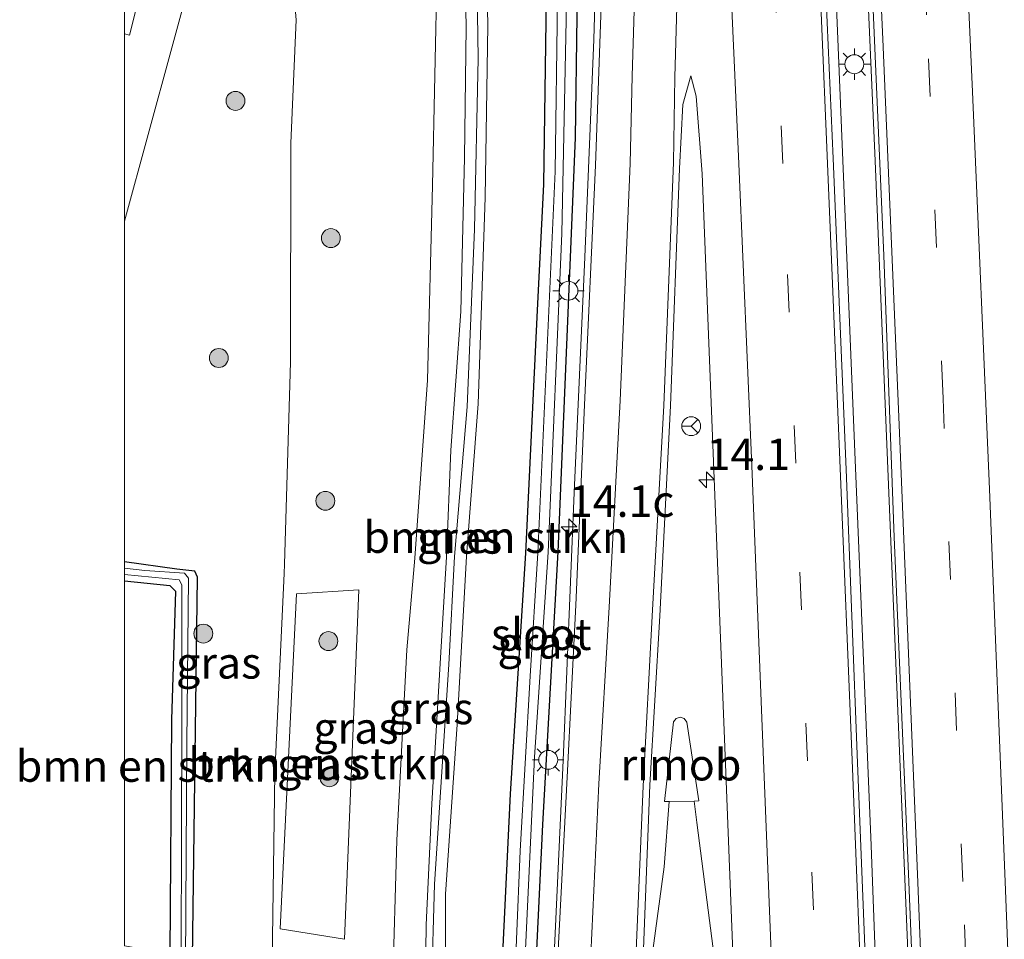
# Model space of a CAD drawing. Units: metres. Extents: x 119992 to 130005, y 406250 to 412500.
# Drawn here: x 119992 to 120070, y 407002 to 407075 of the extents above; entities that cross this region are included whole.
import ezdxf
from ezdxf.enums import TextEntityAlignment as Align

# ---------------------------------------------------------------- set-up
doc = ezdxf.new("R2010")
doc.units = ezdxf.units.M
doc.linetypes.add('VW-3-9_STREEP', pattern=[12, 3, -9])
doc.layers.get('0').update_dxf_attribs({"lineweight": 25})
for name, color, linetype, lineweight in [('B-ME-AM-KILOMETR-S-B1', 7, 'Continuous', 18), ('B-ME-BV-GELEIDECONSTRUCTIE-GELEIDERAIL-L-B1', 213, 'BV-GELEIDERAIL', 18), ('B-ME-BV-GELEIDECONSTRUCTIE-RIMOB-GV-B6', 213, 'BV-A1', 18), ('B-ME-GR-BOMENSTRUIKEN-GV-B6', 93, 'Continuous', 18), ('B-ME-GR-BOOM-S-B1', 93, 'Continuous', 18), ('B-ME-GW-INSTEEKWATERGANG-L-B1', 10, 'Continuous', 25), ('B-ME-GW-KRUINLIJN-L-B1', 93, 'Continuous', 18), ('B-ME-GW-TEENLIJN-L-B1', 93, 'Continuous', 18), ('B-ME-IE-GRASLAND-GV-B6', 93, 'Continuous', 18), ('B-ME-IE-MEUBILAIR_WEGMEUBILAIR-LICHTMAST-S-B1', 8, 'Continuous', 18), ('B-ME-OG-WATER-GV-B6', 153, 'Continuous', 18), ('B-ME-VH-VERH_SOORT-BITUMEN-GV-B6', 8, 'IE-TERREINAFSCHEIDING-NATUURLIJK-HOUTWAL', 18), ('B-ME-VW-MARKERING-39STREEP-015-L-B1', 255, 'VW-3-9_STREEP', 18), ('B-ME-VW-MARKERING-STREEP-015-L-B1', 7, 'Continuous', 18), ('B-ME-VW-MEUBILAIR_WEGMEUBILAIR-RONA-S-B1', 8, 'Continuous', 18)]:
    doc.layers.add(name, color=color, linetype=linetype, lineweight=lineweight)
doc.styles.add('NLCS-ISO', font='NLCS-ISO.TTF')
doc.linetypes.add('BV-A1', pattern='A,0.5,[19,NLCS.SHX,S=1,R=0,X=0.5,Y=0],-1,[19,NLCS.SHX,S=1,R=0,X=0.5,Y=0],-1,0.5', length=3)
doc.linetypes.add('BV-GELEIDERAIL', pattern='A,10,-3,[108,NLCS.SHX,S=1,R=0,X=0,Y=0],-3', length=16)
doc.linetypes.add('IE-TERREINAFSCHEIDING-NATUURLIJK-HOUTWAL', pattern='A,7,-1.5,[67,NLCS.SHX,S=0.75,R=45,X=0,Y=0],-1.5,7,-1.5,[70,NLCS.SHX,S=0.75,R=0,X=0,Y=0],-1.5', length=20)

# ---------------------------------------------------------------- blocks, each defined once
blk = doc.blocks.new('wegwijzer')
for q in [(-0.53, -0.53), (0, 0.75), (0.53, -0.53)]:
    blk.add_line((0, 0), q)
blk.add_circle((0, 0), 0.75)
blk = doc.blocks.new('boom')
blk.add_hatch(color=256).paths.add_polyline_path([(-0.75, 0, 1), (0.75, 0, 1)])
blk.add_circle((0, 0), 0.75)
blk = doc.blocks.new('hecto')
for p, q in [((0, 0.625), (-0.625, 0)), ((0, -0.625), (0, 0.625)), ((-0.625, 0), (0.625, 0)), ((0.625, 0), (0, -0.625))]:
    blk.add_line(p, q)
blk = doc.blocks.new('lantaarnpaal')
for p, q in [((-0.884, 0.884), (-0.53, 0.53)), ((0, 0.75), (0, 1.25)), ((0.53, 0.53), (0.884, 0.884)), ((-0.75, 0), (-1.25, 0)), ((0.75, 0), (1.25, 0)), ((-0.53, -0.53), (-0.884, -0.884)), ((0, -0.75), (0, -1.25)), ((0.53, -0.53), (0.884, -0.884))]:
    blk.add_line(p, q)
blk.add_circle((0, 0), 0.75)

msp = doc.modelspace()

# ---------------------------------------------------------------- linework, layer by layer
at = {"layer": 'B-ME-BV-GELEIDECONSTRUCTIE-GELEIDERAIL-L-B1'}
for points in [[(120069.036, 406753.31, 2.814), (120067.46, 406794.544, 2.847), (120066.273, 406825.674, 2.811), (120064.706, 406858.943, 2.739), (120063.523, 406889.542, 2.565), (120062.875, 406912.205, 2.589), (120062.423, 406925.47, 2.565), (120061.212, 406957.392, 2.526), (120060.431, 406978.66, 2.493), (120059.282, 407009.306, 2.442), (120057.956, 407041.202, 2.391), (120056.385, 407079.771, 2.361), (120055.146, 407107.78, 2.343), (120053.735, 407137.017, 2.364), (120052.765, 407156.37, 2.376)], [(120055.392, 407156.509, 2.394), (120057.11, 407119.601, 2.394), (120058.51, 407088.919, 2.394), (120059.605, 407063.647, 2.376), (120061.198, 407025.086, 2.358), (120062.403, 406995.842, 2.382), (120063.575, 406966.753, 2.502), (120064.77, 406935.979, 2.478), (120066.651, 406889.414, 2.604), (120067.859, 406857.551, 2.883), (120069.061, 406825.61, 2.838), (120070.191, 406794.816, 2.748), (120071.776, 406753.485, 3.129)], [(120038.276, 406857.568, 2.355), (120037.331, 406884.135, 2.409), (120036.399, 406901.456, 2.469), (120035.555, 406922.761, 2.301), (120034.594, 406946.724, 2.238), (120033.921, 406965.408, 2.202), (120033.797, 406970.706, 2.241), (120033.649, 406977.43, 2.259), (120033.604, 406985.368, 2.202), (120033.794, 406992.071, 2.163), (120034.106, 407000.051, 2.139), (120034.84, 407016.049, 2.148), (120035.724, 407037.326, 2.199), (120036.569, 407056.015, 2.175), (120037.266, 407073.285, 2.154), (120037.703, 407087.946, 2.109), (120037.873, 407094.592, 2.079), (120037.886, 407101.311, 2.055), (120037.888, 407111.894, 2.115), (120037.633, 407137.267, 2.097), (120037.1214, 407155.7998, 2.0801)], [(120043.2609, 407012.791, 2.1895), (120042.8507, 407007.6152, 2.255), (120041.616, 406998.413, 2.205), (120041.391, 406994.444, 2.283), (120041.321, 406990.524, 2.355), (120041.306, 406985.18, 2.376), (120041.355, 406979.818, 2.382), (120041.495, 406971.827, 2.457), (120041.767, 406962.511, 2.412), (120042.183, 406949.16, 2.388), (120043.079, 406925.182, 2.346), (120043.848, 406906.559, 2.301), (120044.638, 406886.57, 2.346), (120045.74, 406857.172, 2.373)], [(120057.129, 406753.015, 2.703), (120056.588, 406769.055, 2.505), (120055.304, 406803.744, 2.481), (120053.618, 406846.379, 2.493), (120052.151, 406885, 2.229), (120051.51, 406903.598, 2.229), (120050.43, 406934.274, 2.253), (120049.138, 406966.143, 2.319), (120048.323, 406988.83, 2.25), (120045.4541, 407011.1172, 2.237), (120045.2514, 407012.8332, 2.2119)]]:
    msp.add_polyline3d(points, dxfattribs=at)
at = {"layer": 'B-ME-BV-GELEIDECONSTRUCTIE-RIMOB-GV-B6'}
msp.add_polyline3d([(120044.6458, 407019.1021, 2.2356), (120045.6184, 407012.841, 2.216), (120045.2514, 407012.8332, 2.2119), (120043.2609, 407012.791, 2.1895), (120042.8815, 407012.7829, 2.1853), (120043.6042, 407019.1115, 2.2248), (120043.8066, 407019.3813, 2.2264), (120044.1284, 407019.4819, 2.2295), (120044.4484, 407019.3755, 2.2331), (120044.6458, 407019.1021, 2.2356)], dxfattribs=at)
at = {"layer": 'B-ME-GR-BOMENSTRUIKEN-GV-B6'}
for points in [[(120000, 407073.74592, 2.64238), (120000.406, 407073.634, 2.641), (120002.271, 407081.058, 2.704), (120002.945, 407087.972, 2.704), (120002.859, 407096.021, 2.704), (120001.798, 407100.837, 2.7), (120002.745, 407105.819, 2.696), (120004.889, 407115.364, 2.704), (120011.018, 407108.958, 2.742), (120010.326, 407098.458, 2.788), (120007.516, 407088.245, 2.507), (120005.662, 407079.55, 2.44), (120000, 407058.86612, 2.44), (120000, 407073.74592, 2.64238)], [(120032.381, 406912.75, 1.481), (120029.541, 406912.182, 3.84), (120027.484, 406911.999, 4.772), (120027.835, 406913.714, 4.398), (120027.31, 406932.754, 4.47), (120027.117, 406942.657, 4.537), (120026.186, 406968.29, 4.478), (120025.511, 406988.156, 4.365), (120025.503, 407005.431, 4.491), (120026.425, 407018.912, 4.684), (120027.16, 407032.283, 4.437), (120028.098, 407044.375, 4.257), (120028.655, 407060.76, 4.257), (120028.852, 407074.436, 4.303), (120028.405, 407095.935, 4.198)], [(120033.628, 407084.053, 1.171), (120033.312, 407061.775, 1.188), (120032.796, 407051.793, 1.175), (120031.863, 407032.498, 1.208), (120030.669, 407013.416, 1.208), (120029.871, 406996.843, 1.208), (120029.81, 406981.25, 1.376), (120030.025, 406968.823, 1.376), (120030.595, 406947.977, 1.318), (120031.192, 406932.936, 1.318), (120032.381, 406912.75, 1.481)], [(120000, 407030.32153, 1.943), (120003.613, 407029.949, 1.943), (120004.053, 407029.502, 1.943), (120003.751, 407019.278, 1.842), (120003.608, 407000.706, 1.661), (120000, 407001.33861, 1.69614), (120000, 407030.32153, 1.943)], [(120018.622, 407029.608, 3.71), (120017.479, 407001.864, 3.71), (120012.382, 407002.678, 2.192), (120013.664, 407029.289, 2.147), (120018.622, 407029.608, 3.71)]]:
    msp.add_polyline3d(points, dxfattribs=at)
at = {"layer": 'B-ME-GW-INSTEEKWATERGANG-L-B1'}
for points in [[(120036.2, 407094.565, 1.181), (120035.785, 407065.484, 1.16), (120034.402, 407032.613, 1.141), (120033.204, 407010.962, 1.284), (120032.466, 406995.482, 1.343)], [(120029.871, 406996.843, 1.208), (120030.669, 407013.416, 1.208), (120031.863, 407032.498, 1.208), (120032.796, 407051.793, 1.175), (120033.312, 407061.775, 1.188), (120033.628, 407084.053, 1.171)], [(120000, 406893.75295, 1.98801), (120009.497, 406893.431, 1.888), (120013.115, 406893.49, 1.918), (120013.934, 406893.884, 1.893), (120014.046, 406895.158, 1.901), (120013.734, 406896.768, 1.985), (120013.227, 406897.187, 2.006), (120007.273, 406897.02, 1.708), (120006.586, 406897.231, 1.737), (120006.546, 406898.322, 1.8), (120005.999, 406913.45, 1.8), (120005.427, 406926.489, 1.804), (120005.07, 406931.716, 1.532), (120005.095, 406933.533, 1.582), (120004.82, 406966.651, 1.473), (120005.414, 407000.304, 1.62), (120005.802, 407030.613, 1.909), (120005.605, 407031.08, 1.939), (120004.158, 407031.247, 1.939), (120000, 407031.81176, 1.95636)], [(120000, 407030.32153, 1.943), (120003.613, 407029.949, 1.943), (120004.053, 407029.502, 1.943), (120003.751, 407019.278, 1.842), (120003.608, 407000.706, 1.661), (120003.576, 406996.574, 1.662), (120003.053, 406973.322, 1.683), (120002.94, 406950.969, 1.679), (120002.66, 406935.699, 1.649), (120002.229, 406935.262, 1.649), (120000, 406936.35783, 1.71455)]]:
    msp.add_polyline3d(points, dxfattribs=at)
at = {"layer": 'B-ME-GW-KRUINLIJN-L-B1'}
for points in [[(120024.156, 406885.473, 5.612), (120024.53, 406886.35, 5.641), (120024.588, 406889.856, 5.679), (120024.068, 406899.876, 5.477), (120023.096, 406918.357, 5.36), (120022.828, 406932.512, 5.293), (120022.131, 406953.07, 5.183), (120021.284, 406977.517, 5.196), (120021.027, 406988.413, 5.192), (120021.28, 406997.722, 5.263), (120021.636, 407009.715, 5.305), (120022.432, 407024.848, 5.276), (120023.061, 407032.101, 5.284), (120024.056, 407046.241, 5.352), (120024.461, 407061.706, 5.377), (120024.834, 407079.204, 5.259), (120025.16, 407094.507, 5.293), (120024.604, 407116.759, 5.28), (120024.468, 407140.105, 5.184), (120023.929, 407155.338, 5.197)], [(120027.629, 406885.221, 5.679), (120027.214, 406886.397, 5.729), (120026.894, 406896.294, 5.612), (120026.098, 406914.793, 5.549), (120025.539, 406932.672, 5.465), (120024.984, 406948.536, 5.456), (120024.337, 406964.187, 5.456), (120024.007, 406976.838, 5.494), (120023.797, 406990.86, 5.498), (120023.953, 407003.008, 5.49), (120024.404, 407012.597, 5.473), (120025.565, 407032.216, 5.473), (120025.92, 407040.697, 5.356), (120026.726, 407051.706, 5.377), (120026.999, 407063.892, 5.352), (120027.131, 407074.301, 5.389), (120026.737, 407093.775, 5.364), (120026.253, 407112.806, 5.306), (120025.74, 407136.655, 5.285), (120025.579, 407153.576, 5.314), (120025.531, 407155.394, 5.321)], [(120027.484, 406911.999, 4.772), (120027.835, 406913.714, 4.398), (120027.31, 406932.754, 4.47), (120027.117, 406942.657, 4.537), (120026.186, 406968.29, 4.478), (120025.511, 406988.156, 4.365), (120025.503, 407005.431, 4.491), (120026.425, 407018.912, 4.684), (120027.16, 407032.283, 4.437), (120028.098, 407044.375, 4.257), (120028.655, 407060.76, 4.257), (120028.852, 407074.436, 4.303), (120028.405, 407095.935, 4.198), (120027.819, 407118.576, 4.135), (120027.482, 407133.411, 4.24), (120026.985, 407152.314, 4.215), (120026.924, 407155.443, 4.196)]]:
    msp.add_polyline3d(points, dxfattribs=at)
at = {"layer": 'B-ME-GW-TEENLIJN-L-B1'}
for points in [[(120027.484, 406911.999, 4.772), (120027.073, 406915.484, 4.617), (120026.391, 406932.711, 4.47), (120025.372, 406957.061, 4.419), (120024.605, 406983.138, 4.461), (120024.384, 406997.92, 4.403), (120024.627, 407006.233, 4.39), (120025.752, 407023.673, 4.348), (120026.213, 407032.243, 4.348), (120027.225, 407044.121, 4.328), (120027.807, 407058.238, 4.252), (120028.084, 407071.791, 4.311), (120027.924, 407082.351, 4.353), (120027.515, 407101.004, 4.282), (120026.984, 407125.177, 4.315), (120026.676, 407141.543, 4.315), (120026.281, 407155.42, 4.254)], [(120013.306, 407078.977, 2.272), (120013.643, 407074.85, 2.31), (120013.205, 407065.075, 2.184), (120013.194, 407047.684, 2.184), (120012.713, 407031.634, 2.144), (120012.677, 407030.903, 2.144), (120011.944, 407015.038, 2.04), (120011.739, 407000.085, 1.817), (120011.786, 406982.34, 1.679), (120012.23, 406963.422, 1.729), (120012.869, 406948.305, 1.796), (120013.18, 406932.095, 1.909), (120013.741, 406922.675, 1.981), (120014.472, 406908.079, 2.09), (120014.945, 406899.616, 2.17), (120014.702, 406896.684, 2.153), (120014.971, 406894.246, 2.098), (120014.686, 406893.301, 2.136), (120014.21, 406892.646, 2.199), (120011.98, 406892.686, 2.103), (120006.599, 406892.833, 2.153), (120000, 406893.02734, 2.14088)]]:
    msp.add_polyline3d(points, dxfattribs=at)
at = {"layer": 'B-ME-IE-GRASLAND-GV-B6'}
for points in [[(120028.405, 407095.935, 4.198), (120028.852, 407074.436, 4.303), (120028.655, 407060.76, 4.257), (120028.098, 407044.375, 4.257), (120027.16, 407032.283, 4.437), (120026.425, 407018.912, 4.684), (120025.503, 407005.431, 4.491), (120025.511, 406988.156, 4.365), (120026.186, 406968.29, 4.478), (120027.117, 406942.657, 4.537), (120027.31, 406932.754, 4.47), (120027.835, 406913.714, 4.398), (120027.484, 406911.999, 4.772)], [(120037.3311, 406865.0791, 1.796), (120036.7661, 406882.0631, 1.809), (120036.5811, 406887.0261, 1.565), (120036.2121, 406889.9451, 1.632), (120035.0261, 406891.0371, 1.611), (120033.7581, 406892.2641, 1.565), (120033.152, 406895.241, 1.519), (120034.082, 406895.141, 1.599), (120034.9191, 406895.4811, 1.557), (120034.858, 406899.015, 1.444), (120034.2, 406919.061, 1.469), (120033.734, 406933.053, 1.506), (120033.274, 406949.72, 1.217), (120032.7531, 406966.3641, 1.322), (120032.2171, 406983.1681, 1.347), (120032.4661, 406995.4821, 1.343), (120033.2041, 407010.9621, 1.284), (120034.4021, 407032.6131, 1.141), (120035.785, 407065.484, 1.16), (120036.2, 407094.565, 1.181)], [(120036.2, 407094.565, 1.181), (120035.785, 407065.484, 1.16), (120034.402, 407032.613, 1.141), (120033.204, 407010.962, 1.284), (120032.466, 406995.482, 1.343)], [(120026.737, 407093.775, 5.364), (120027.131, 407074.301, 5.389), (120026.999, 407063.892, 5.352), (120026.726, 407051.706, 5.377), (120025.92, 407040.697, 5.356), (120025.565, 407032.216, 5.473), (120024.404, 407012.597, 5.473), (120023.953, 407003.008, 5.49), (120023.797, 406990.86, 5.498)], [(120023.797, 406990.86, 5.498), (120023.953, 407003.008, 5.49), (120024.404, 407012.597, 5.473), (120025.565, 407032.216, 5.473), (120025.92, 407040.697, 5.356), (120026.726, 407051.706, 5.377), (120026.999, 407063.892, 5.352), (120027.131, 407074.301, 5.389), (120026.737, 407093.775, 5.364)], [(120002.271, 407081.058, 2.704), (120000.406, 407073.634, 2.641), (120000, 407073.74592, 2.64238), (120000, 407089.84515, 2.55322)], [(120034.574, 407090.15, 0.521), (120034.214, 407062.825, 0.521), (120032.826, 407032.542, 0.545), (120032.228, 407022.757, 0.566), (120031.437, 407008.884, 0.612), (120030.831, 406994.8, 0.612)], [(120038.2851, 407087.9121, 1.467), (120037.4111, 407063.2771, 1.301), (120036.5451, 407044.2861, 1.344), (120035.8311, 407028.3731, 1.338), (120035.1561, 407014.7381, 1.334), (120034.4251, 407000.5011, 1.485), (120034.0951, 406990.6571, 1.494), (120034.0111, 406979.7561, 1.433), (120034.4031, 406966.1881, 1.436), (120035.3191, 406938.9271, 1.466), (120036.2381, 406916.8311, 1.475), (120037.2441, 406893.4011, 1.523), (120038.7851, 406857.3651, 1.496)], [(120058.929, 407087.861, 1.723), (120060.286, 407056.14, 1.684), (120061.111, 407033.772, 1.667), (120062.287, 407006.41, 1.664), (120063.338, 406980.105, 1.665), (120064.596, 406945.242, 1.784), (120066.008, 406906.357, 1.915), (120067.0269, 406882.5518, 1.9513)], [(120064.159, 406861.293, 1.769), (120063.2779, 406882.4144, 1.8022), (120062.727, 406895.621, 1.823), (120061.849, 406920.397, 1.775), (120060.904, 406944.468, 1.76), (120060.074, 406968.064, 1.782), (120059.154, 406991.969, 1.722), (120058.219, 407015.864, 1.682), (120057.296, 407039.154, 1.643), (120056.262, 407063.856, 1.646), (120055.242, 407087.256, 1.61)], [(120029.871, 406996.843, 1.208), (120030.669, 407013.416, 1.208), (120031.863, 407032.498, 1.208), (120032.796, 407051.793, 1.175), (120033.312, 407061.775, 1.188), (120033.628, 407084.053, 1.171)], [(120027.484, 406911.999, 4.772), (120027.073, 406915.484, 4.617), (120026.391, 406932.711, 4.47), (120025.372, 406957.061, 4.419), (120024.605, 406983.138, 4.461), (120024.384, 406997.92, 4.403), (120024.627, 407006.233, 4.39), (120025.752, 407023.673, 4.348), (120026.213, 407032.243, 4.348), (120027.225, 407044.121, 4.328), (120027.807, 407058.238, 4.252), (120028.084, 407071.791, 4.311), (120027.924, 407082.351, 4.353)], [(120027.924, 407082.351, 4.353), (120028.084, 407071.791, 4.311), (120027.807, 407058.238, 4.252), (120027.225, 407044.121, 4.328), (120026.213, 407032.243, 4.348), (120025.752, 407023.673, 4.348), (120024.627, 407006.233, 4.39), (120024.384, 406997.92, 4.403)], [(120005.414, 407000.304, 1.62), (120005.802, 407030.613, 1.909), (120005.605, 407031.08, 1.939), (120004.158, 407031.247, 1.939), (120000, 407031.81176, 1.95636), (120000, 407058.86612, 2.44), (120005.662, 407079.55, 2.44)], [(120000, 406893.02734, 2.14088), (120006.599, 406892.833, 2.153), (120011.98, 406892.686, 2.103), (120014.21, 406892.646, 2.199), (120014.686, 406893.301, 2.136), (120014.971, 406894.246, 2.098), (120014.702, 406896.684, 2.153), (120014.945, 406899.616, 2.17), (120014.472, 406908.079, 2.09), (120013.741, 406922.675, 1.981), (120013.18, 406932.095, 1.909), (120012.869, 406948.305, 1.796), (120012.23, 406963.422, 1.729), (120011.786, 406982.34, 1.679), (120011.739, 407000.085, 1.817), (120011.944, 407015.038, 2.04), (120012.677, 407030.903, 2.144), (120012.713, 407031.634, 2.144), (120013.194, 407047.684, 2.184), (120013.205, 407065.075, 2.184), (120013.643, 407074.85, 2.31), (120013.306, 407078.977, 2.272)], [(120013.306, 407078.977, 2.272), (120013.643, 407074.85, 2.31), (120013.205, 407065.075, 2.184), (120013.194, 407047.684, 2.184), (120012.713, 407031.634, 2.144), (120012.677, 407030.903, 2.144), (120011.944, 407015.038, 2.04), (120011.739, 407000.085, 1.817)], [(120021.28, 406997.722, 5.263), (120021.636, 407009.715, 5.305), (120022.432, 407024.848, 5.276), (120023.061, 407032.101, 5.284), (120024.056, 407046.241, 5.352), (120024.461, 407061.706, 5.377), (120024.834, 407079.204, 5.259)], [(120024.834, 407079.204, 5.259), (120024.461, 407061.706, 5.377), (120024.056, 407046.241, 5.352), (120023.061, 407032.101, 5.284), (120022.432, 407024.848, 5.276), (120021.636, 407009.715, 5.305), (120021.28, 406997.722, 5.263)], [(120031.788, 406999.931, 0.621), (120032.557, 407016.306, 0.629), (120033.653, 407032.579, 0.696), (120034.741, 407057.89, 0.487), (120035.12, 407077.479, 0.441)], [(120045.223, 406857.819, 1.679), (120043.95, 406893.918, 1.602), (120043.022, 406917.902, 1.572), (120042.137, 406940.579, 1.593), (120041.247, 406967.228, 1.586), (120040.994, 406979.205, 1.596), (120040.911, 406991.164, 1.569), (120041.18, 407000.403, 1.491), (120041.72, 407014.097, 1.422), (120042.506, 407027.54, 1.449), (120043.35, 407044.219, 1.467), (120044.063, 407063.049, 1.425), (120044.342, 407068.138, 1.379), (120044.977, 407070.397, 1.376), (120045.405, 407068.789, 1.391), (120045.872, 407062.625, 1.409), (120046.791, 407039.105, 1.43), (120047.754, 407015.087, 1.49), (120048.595, 406993.318, 1.517), (120049.518, 406967.683, 1.56), (120050.535, 406944.815, 1.557), (120051.517, 406920.108, 1.541), (120052.235, 406896.9, 1.577), (120053.559, 406860.021, 1.547)], [(120000, 407031.81176, 1.95636), (120004.158, 407031.247, 1.939), (120005.605, 407031.08, 1.939), (120005.802, 407030.613, 1.909), (120005.414, 407000.304, 1.62)], [(120004.854, 406999.915, 1.234), (120004.954, 407017.428, 1.49), (120005.093, 407030.529, 1.557), (120004.77, 407030.925, 1.616), (120001.617, 407031.133, 1.691), (120000, 407031.311, 1.702), (120000, 407031.81176, 1.95636)], [(120000, 407030.814, 1.724), (120004.364, 407030.405, 1.67), (120004.572, 407029.998, 1.637), (120004.558, 407019.015, 1.548), (120004.517, 407000.916, 1.292), (120004.062, 406985.374, 1.192), (120003.889, 406960.568, 1.137), (120003.746, 406935.863, 1.031), (120003.392, 406933.839, 0.965), (120002.66, 406933.505, 0.884), (120000, 406934.70117, 0.88526), (120000, 406936.35783, 1.71455), (120002.229, 406935.262, 1.649), (120002.66, 406935.699, 1.649), (120002.94, 406950.969, 1.679), (120003.053, 406973.322, 1.683), (120003.576, 406996.574, 1.662), (120003.608, 407000.706, 1.661), (120003.751, 407019.278, 1.842), (120004.053, 407029.502, 1.943), (120003.613, 407029.949, 1.943), (120000, 407030.32153, 1.943), (120000, 407030.814, 1.724)], [(120018.622, 407029.608, 3.71), (120013.664, 407029.289, 2.147), (120012.382, 407002.678, 2.192), (120017.479, 407001.864, 3.71), (120018.622, 407029.608, 3.71)]]:
    msp.add_polyline3d(points, dxfattribs=at)
at = {"layer": 'B-ME-OG-WATER-GV-B6'}
for points in [[(120030.831, 406994.8, 0.612), (120031.437, 407008.884, 0.612), (120032.228, 407022.757, 0.566), (120032.826, 407032.542, 0.545), (120034.214, 407062.825, 0.521), (120034.574, 407090.15, 0.521)], [(120035.12, 407077.479, 0.441), (120034.741, 407057.89, 0.487), (120033.653, 407032.579, 0.696), (120032.557, 407016.306, 0.629), (120031.788, 406999.931, 0.621)], [(120000, 407031.311, 1.702), (120001.617, 407031.133, 1.691), (120004.77, 407030.925, 1.616), (120005.093, 407030.529, 1.557), (120004.954, 407017.428, 1.49), (120004.854, 406999.915, 1.234)], [(120004.517, 407000.916, 1.292), (120004.558, 407019.015, 1.548), (120004.572, 407029.998, 1.637), (120004.364, 407030.405, 1.67), (120000, 407030.814, 1.724), (120000, 407031.311, 1.702)]]:
    msp.add_polyline3d(points, dxfattribs=at)
at = {"layer": 'B-ME-VH-VERH_SOORT-BITUMEN-GV-B6'}
for points in [[(120038.785, 406857.365, 1.496), (120037.244, 406893.401, 1.523), (120036.238, 406916.831, 1.475), (120035.319, 406938.927, 1.466), (120034.403, 406966.188, 1.436), (120034.011, 406979.756, 1.433), (120034.095, 406990.657, 1.494), (120034.425, 407000.501, 1.485), (120035.156, 407014.738, 1.334), (120035.831, 407028.373, 1.338), (120036.545, 407044.286, 1.344), (120037.411, 407063.277, 1.301), (120038.285, 407087.912, 1.467)], [(120067.748, 406865.702, 1.977), (120066.008, 406906.357, 1.915), (120064.596, 406945.242, 1.784), (120063.338, 406980.105, 1.665), (120062.287, 407006.41, 1.664), (120061.111, 407033.772, 1.667), (120060.286, 407056.14, 1.684), (120058.929, 407087.861, 1.723)], [(120055.242, 407087.256, 1.61), (120056.262, 407063.856, 1.646), (120057.296, 407039.154, 1.643), (120058.219, 407015.864, 1.682), (120059.154, 406991.969, 1.722), (120060.074, 406968.064, 1.782), (120060.904, 406944.468, 1.76), (120061.849, 406920.397, 1.775), (120062.727, 406895.621, 1.823), (120064.159, 406861.293, 1.769)], [(120053.559, 406860.021, 1.547), (120052.235, 406896.9, 1.577), (120051.517, 406920.108, 1.541), (120050.535, 406944.815, 1.557), (120049.518, 406967.683, 1.56), (120048.595, 406993.318, 1.517), (120047.754, 407015.087, 1.49), (120046.791, 407039.105, 1.43), (120045.872, 407062.625, 1.409), (120045.405, 407068.789, 1.391), (120044.977, 407070.397, 1.376), (120044.342, 407068.138, 1.379), (120044.063, 407063.049, 1.425), (120043.35, 407044.219, 1.467), (120042.506, 407027.54, 1.449), (120041.72, 407014.097, 1.422), (120041.18, 407000.403, 1.491), (120040.911, 406991.164, 1.569), (120040.994, 406979.205, 1.596), (120041.247, 406967.228, 1.586), (120042.137, 406940.579, 1.593), (120043.022, 406917.902, 1.572), (120043.95, 406893.918, 1.602), (120045.223, 406857.819, 1.679)]]:
    msp.add_polyline3d(points, dxfattribs=at)
at = {"layer": 'B-ME-VW-MARKERING-39STREEP-015-L-B1'}
for points in [[(120064.367, 406753.172, 2.085), (120063.88, 406766.405, 1.974), (120062.976, 406790.115, 1.92), (120062.041, 406813.949, 1.809), (120061.136, 406837.724, 1.752), (120060.185, 406861.404, 1.686), (120058.845, 406897.112, 1.683), (120057.953, 406920.917, 1.676), (120057.043, 406944.725, 1.65), (120056.104, 406968.486, 1.673), (120055.178, 406992.199, 1.641), (120054.229, 407016.012, 1.629), (120053.297, 407039.65, 1.578), (120052.268, 407063.451, 1.56), (120051.232, 407087.196, 1.53), (120050.214, 407110.898, 1.53), (120049.074, 407134.932, 1.491), (120048.133, 407156.183, 1.512)], [(120076.307, 406753.653, 2.403), (120075.762, 406767.717, 2.364), (120075.181, 406783.394, 2.316), (120074.319, 406806.408, 2.259), (120072.705, 406849.163, 2.13), (120072.058, 406865.863, 2.05), (120070.507, 406906.418, 1.988), (120068.804, 406949.106, 1.839), (120067.274, 406988.001, 1.725), (120066.563, 407006.447, 1.742), (120065.001, 407044.793, 1.754), (120063.686, 407075.263, 1.777), (120062.264, 407106.314, 1.835), (120060.637, 407140.808, 1.808), (120059.869, 407156.648, 1.816)]]:
    msp.add_polyline3d(points, dxfattribs=at)
at = {"layer": 'B-ME-VW-MARKERING-STREEP-015-L-B1'}
for points in [[(120067.87, 406753.29, 2.189), (120067.365, 406766.447, 2.205), (120066.53, 406788.466, 2.015), (120065.521, 406813.931, 1.904), (120064.813, 406832.731, 1.856), (120063.716, 406860.869, 1.769), (120062.36, 406896.644, 1.817), (120061.377, 406920.853, 1.763), (120060.534, 406944.783, 1.754), (120059.599, 406968.647, 1.779), (120058.713, 406992.627, 1.74), (120057.786, 407016.069, 1.677), (120056.792, 407039.886, 1.647), (120055.821, 407063.454, 1.634), (120054.809, 407087.39, 1.595), (120053.755, 407110.888, 1.628), (120052.574, 407135.06, 1.602), (120051.644, 407156.305, 1.601)], [(120056.31, 407156.517, 1.898), (120056.661, 407149.342, 1.894), (120058.709, 407106.401, 1.913), (120060.217, 407073.313, 1.847), (120061.553, 407042.067, 1.816), (120063.008, 407006.36, 1.809), (120063.934, 406982.765, 1.803), (120065.311, 406947.864, 1.909), (120066.94, 406906.396, 2.053), (120067.824, 406884.223, 2.102), (120069.268, 406845.306, 2.207), (120070.772, 406806.468, 2.322), (120071.613, 406784.262, 2.393), (120072.345, 406764.62, 2.451), (120072.766, 406753.512, 2.476)], [(120079.696, 406753.775, 2.347), (120079.499, 406759.039, 2.333), (120078.842, 406776.073, 2.268), (120078.228, 406792.752, 2.217), (120077.7, 406806.424, 2.191), (120076.379, 406841.125, 2.083), (120075.452, 406865.777, 1.983), (120073.901, 406906.396, 1.919), (120072.468, 406942.189, 1.808), (120070.959, 406979.856, 1.669), (120069.925, 407006.404, 1.671), (120068.686, 407037.596, 1.676), (120067.328, 407069.143, 1.681), (120066.078, 407097.566, 1.758), (120065.669, 407106.433, 1.764), (120064.925, 407121.824, 1.747), (120063.859, 407144.224, 1.74), (120063.218, 407156.781, 1.75)], [(120041.171, 406858.974, 1.568), (120039.883, 406893.795, 1.571), (120038.972, 406917.573, 1.526), (120038.157, 406939.316, 1.538), (120037.122, 406966.16, 1.493), (120036.827, 406980.343, 1.493), (120036.81, 406991.041, 1.643), (120037.04, 407000.646, 1.473), (120037.683, 407014.203, 1.379), (120038.501, 407028.212, 1.388), (120039.359, 407044.628, 1.391), (120040.151, 407063.455, 1.341), (120040.305, 407070.394, 1.544), (120040.63, 407080.842, 1.544), (120040.851, 407093.984, 1.595), (120041.063, 407107.993, 1.611), (120041.158, 407122.584, 1.604), (120041.16, 407129.914, 1.628), (120041.029, 407141.345, 1.605), (120040.639, 407152.827, 1.591), (120040.496, 407155.9163, 1.6)], [(120044.71, 406857.799, 1.67), (120043.362, 406893.664, 1.607), (120042.387, 406917.834, 1.565), (120041.511, 406940.54, 1.608), (120040.648, 406967.132, 1.554), (120040.358, 406979.133, 1.583), (120040.399, 406991.027, 1.764), (120040.598, 407000.328, 1.475), (120041.179, 407014.001, 1.427), (120041.894, 407027.516, 1.436), (120042.838, 407044.233, 1.463), (120043.605, 407063.516, 1.412), (120043.699, 407070.306, 1.585), (120044.007, 407080.565, 1.551), (120044.358, 407094.046, 1.635), (120044.609, 407108.18, 1.612), (120044.785, 407122.634, 1.695), (120044.916, 407129.44, 1.672), (120044.9422, 407137.7766, 1.624)], [(120060.86, 406753.036, 1.997), (120060.376, 406766.354, 1.953), (120059.437, 406790.098, 1.841), (120058.545, 406813.851, 1.721), (120057.576, 406838.845, 1.697), (120056.747, 406861.447, 1.619), (120055.385, 406895.846, 1.637), (120054.566, 406917.593, 1.599), (120053.527, 406944.623, 1.587), (120052.655, 406968.199, 1.595), (120051.593, 406994.835, 1.569), (120050.737, 407016.083, 1.554), (120049.815, 407039.45, 1.506), (120048.794, 407063.418, 1.47), (120048.162, 407077.525, 1.466), (120047.733, 407087.284, 1.472), (120046.665, 407111.117, 1.466), (120045.4356, 407137.7746, 1.55)]]:
    msp.add_polyline3d(points, dxfattribs=at)

# ---------------------------------------------------------------- block references
at = {"layer": 'B-ME-AM-KILOMETR-S-B1', "rotation": 90}
for p in [(120046.224, 407038.331, 1.552), (120035.295, 407034.612, 1.272)]:
    msp.add_blockref('hecto', p, dxfattribs=at)
at = {"layer": 'B-ME-GR-BOOM-S-B1', "rotation": 90}
for p in [(120008.824, 407068.418, 2.146), (120016.396, 407057.526, 3.17), (120007.499, 407048.007, 2.146), (120015.958, 407036.667, 3.174), (120006.271, 407026.126, 2.094), (120016.2, 407025.53, 3.551), (120016.274, 407014.722, 3.551)]:
    msp.add_blockref('boom', p, dxfattribs=at)
at = {"layer": 'B-ME-IE-MEUBILAIR_WEGMEUBILAIR-LICHTMAST-S-B1', "rotation": 90}
for p in [(120057.955, 407071.329, 1.596), (120035.259, 407053.348, 1.155), (120033.652, 407016.099, 1.155)]:
    msp.add_blockref('lantaarnpaal', p, dxfattribs=at)
at = {"layer": 'B-ME-VW-MEUBILAIR_WEGMEUBILAIR-RONA-S-B1', "rotation": 90}
msp.add_blockref('wegwijzer', (120045.002, 407042.59, 1.563), dxfattribs=at)

# ---------------------------------------------------------------- texts
at = {"layer": 'B-ME-AM-KILOMETR-S-B1', "ltscale": 0.2, "style": 'NLCS-ISO'}
for s, p in [('14.1', (120046.224, 407038.331, 1.552)), ('14.1c', (120035.295, 407034.612, 1.272))]:
    msp.add_text(s, height=2.5, dxfattribs=at).set_placement(p, align=Align.BOTTOM_LEFT)
at = {"layer": 'B-ME-BV-GELEIDECONSTRUCTIE-RIMOB-GV-B6', "ltscale": 0.2, "style": 'NLCS-ISO'}
msp.add_text('rimob', height=2.5, dxfattribs=at).set_placement((120044.19092, 407015.71752), align=Align.MIDDLE_CENTER)
at = {"layer": 'B-ME-GR-BOMENSTRUIKEN-GV-B6', "ltscale": 0.2, "style": 'NLCS-ISO'}
for p in [(120029.48959, 407033.78331), (120001.88449, 407015.6103), (120015.57878, 407015.81688)]:
    msp.add_text('bmn en strkn', height=2.5, dxfattribs=at).set_placement(p, align=Align.MIDDLE_CENTER)
at = {"layer": 'B-ME-IE-GRASLAND-GV-B6', "ltscale": 0.2, "style": 'NLCS-ISO'}
for p in [(120026.618, 407033.721), (120033.005, 407025.389), (120007.4855, 407023.802), (120024.328, 407020.1855), (120018.383, 407018.633), (120015.502, 407015.736)]:
    msp.add_text('gras', height=2.5, dxfattribs=at).set_placement(p, align=Align.MIDDLE_CENTER)
at = {"layer": 'B-ME-OG-WATER-GV-B6', "ltscale": 0.2, "style": 'NLCS-ISO'}
msp.add_text('sloot', height=2.5, dxfattribs=at).set_placement((120033.09342, 407026.07536), align=Align.MIDDLE_CENTER)

doc.saveas('drawing.dxf')
